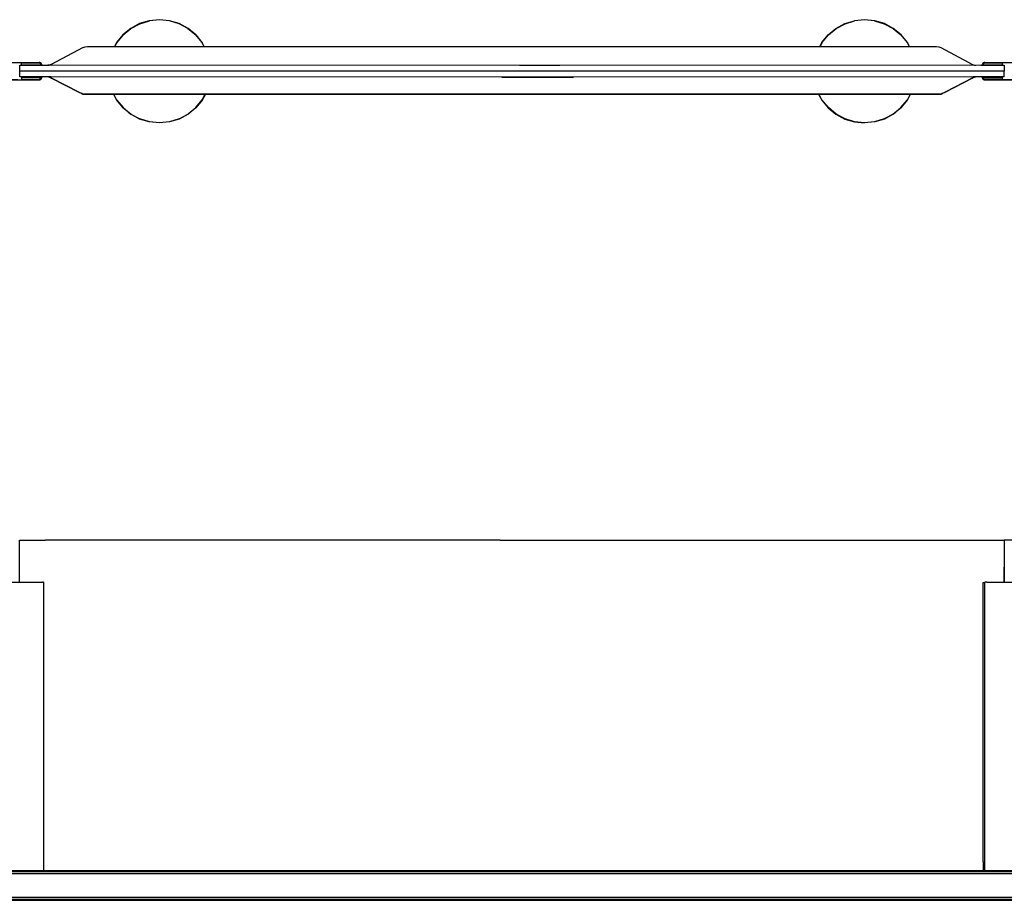
# Model space of a CAD drawing. Units: metres. Extents: x -1.36 to 1.36, y -1.36 to 1.36.
# Drawn here: x 0 to 0.67, y 0.76 to 1.36 of the extents above; entities that cross this region are included whole.
import ezdxf

# ---------------------------------------------------------------- set-up
doc = ezdxf.new("R2010")
doc.units = ezdxf.units.M
doc.header["$MEASUREMENT"] = 0

# ---------------------------------------------------------------- blocks, each defined once
blk = doc.blocks.new('d1c75cb5-7f33-4048-a439-68a1c795cdde')
for p, q in [((0.11444, 1.35285), (0.1084, 1.35608)), ((0.58179, 1.35807), (0.58835, 1.35608)), ((0.1256, 1.34073), (0.12422, 1.34331)), ((0.54593, 1.34322), (0.5446, 1.34073)), ((0.02054, 1.32799), (0.0196, 1.32792)), ((0.64941, 1.32799), (0.65034, 1.32792)), ((0.65393, 1.32792), (0.66999, 1.32792)), ((0.65675, 1.32991), (0.68326, 1.32991)), ((0.02035, 1.31995), (0.00121, 1.31995)), ((0.06392, 1.30826), (0.06598, 1.3044)), ((0.58179, 1.28954), (0.57498, 1.28887)), ((0.32686, 1.00502), (0.65315, 1.00502)), ((0.66997, 0.97646), (0.66997, 0.98653)), ((0.01616, 0.97646), (0.01616, 0.78002)), ((0.65679, 0.78002), (0.65679, 0.97646)), ((0.65553, 0.83529), (0.65553, 0.8855)), ((0.65553, 0.78611), (0.65553, 0.83529)), ((0.65553, 0.78611), (0.65553, 0.78002)), ((0.99819, 0.78002), (-0.99819, 0.78002)), ((-0.4991, 0.77949), (0.99819, 0.77949))]:
    blk.add_line(p, q)
for points in [[(0.08818, 1.35824, 0), (0.0816, 1.35624, 0), (0.07553, 1.353, 0), (0.07021, 1.34863, 0), (0.06584, 1.34331, 0), (0.06447, 1.34075, 0)], [(0.07033, 1.34851, 0), (0.07562, 1.35285, 0), (0.08166, 1.35608, 0), (0.08822, 1.35807, 0)], [(0.12422, 1.34331, 0), (0.11986, 1.34863, 0), (0.11454, 1.353, 0), (0.10847, 1.35624, 0), (0.10188, 1.35824, 0), (0.09503, 1.35891, 0), (0.08818, 1.35824, 0)], [(0.1084, 1.35608, 0), (0.10185, 1.35807, 0), (0.09503, 1.35874, 0), (0.08822, 1.35807, 0)], [(0.54441, 1.34073, 0), (0.54579, 1.34331, 0), (0.55015, 1.34863, 0), (0.55547, 1.353, 0), (0.56154, 1.35624, 0), (0.56813, 1.35824, 0)], [(0.54593, 1.34322, 0), (0.55027, 1.34851, 0), (0.55557, 1.35285, 0), (0.56161, 1.35608, 0), (0.56816, 1.35807, 0)], [(0.60554, 1.34075, 0), (0.60417, 1.34331, 0), (0.5998, 1.34863, 0), (0.59448, 1.353, 0), (0.58841, 1.35624, 0), (0.58183, 1.35824, 0), (0.57498, 1.35891, 0), (0.56813, 1.35824, 0)], [(0.58179, 1.35807, 0), (0.57498, 1.35874, 0), (0.56816, 1.35807, 0)], [(0.58835, 1.35608, 0), (0.59439, 1.35285, 0), (0.59968, 1.34851, 0)], [(0.07033, 1.34851, 0), (0.06598, 1.34322, 0), (0.06466, 1.34075, 0)], [(0.11444, 1.35285, 0), (0.11974, 1.34851, 0), (0.12408, 1.34322, 0), (0.12541, 1.34073, 0)], [(0.59968, 1.34851, 0), (0.60403, 1.34322, 0), (0.60535, 1.34075, 0)], [(0.04314, 1.34, 0), (0.04459, 1.34053, 0), (0.04608, 1.34075, 0)], [(0.04608, 1.34075, 0), (0.34019, 1.34067, 0), (0.3538, 1.34063, 0), (0.36741, 1.34067, 0)], [(0.36741, 1.34067, 0), (0.62387, 1.34075, 0), (0.62535, 1.34053, 0), (0.6268, 1.34001, 0)], [(0.04314, 1.34, 0), (0.0215, 1.32853, 0), (0.02011, 1.32804, 0), (0.01923, 1.32792, 0)], [(0.6268, 1.34001, 0), (0.64845, 1.32853, 0), (0.64984, 1.32804, 0), (0.65072, 1.32792, 0)], [(-0.01327, 1.32991, 0), (0.01324, 1.32991, 0), (0.01379, 1.32982, 0), (0.01428, 1.32957, 0), (0.01467, 1.32918, 0), (0.01428, 1.32957, 0), (0.01379, 1.32982, 0), (0.01324, 1.32991, 0)], [(0.66999, 1.32792, 0), (0.66999, 1.32393, 0), (0.36748, 1.32389, 0), (0.3538, 1.32385, 0), (0.34013, 1.32389, 0), (0.00002, 1.32393, 0), (0.00002, 1.32792, 0), (0.02035, 1.32792, 0)], [(0.00121, 1.3283, 0), (0.01448, 1.3282, 0), (0.01451, 1.32856, 0), (0.01432, 1.32893, 0), (0.01403, 1.32923, 0), (0.01365, 1.32942, 0), (0.01321, 1.32949, 0), (0.00121, 1.32949, 0)], [(0.00121, 1.3283, 0), (0.00121, 1.32949, 0), (0.01321, 1.32949, 0), (0.01365, 1.32942, 0), (0.01403, 1.32923, 0)], [(0.01403, 1.32923, 0), (0.01432, 1.32893, 0), (0.01451, 1.32856, 0), (0.01448, 1.3282, 0)], [(0.01467, 1.32918, 0), (0.01492, 1.32869, 0), (0.015, 1.32815, 0), (0.015, 1.32805, 0), (0.01496, 1.32793, 0), (0.01492, 1.32792, 0)], [(0.015, 1.32805, 0), (0.015, 1.32815, 0), (0.01492, 1.32869, 0), (0.01467, 1.32918, 0)], [(0.015, 1.32805, 0), (0.01496, 1.32793, 0), (0.01492, 1.32792, 0)], [(0.65393, 1.32792, 0), (0.36746, 1.32787, 0), (0.3538, 1.32783, 0), (0.34014, 1.32787, 0), (0.02035, 1.32792, 0)], [(0.65507, 1.32869, 0), (0.65533, 1.32918, 0), (0.65507, 1.32869, 0), (0.65499, 1.32815, 0), (0.65499, 1.32805, 0), (0.65504, 1.32793, 0), (0.65508, 1.32792, 0)], [(0.65507, 1.32869, 0), (0.65499, 1.32815, 0), (0.65499, 1.32805, 0), (0.65504, 1.32793, 0), (0.65508, 1.32792, 0)], [(0.65572, 1.32957, 0), (0.65533, 1.32918, 0), (0.65571, 1.32957, 0), (0.65621, 1.32982, 0), (0.65675, 1.32991, 0), (0.65621, 1.32982, 0), (0.65572, 1.32957, 0)], [(0.65566, 1.3282, 0), (0.65548, 1.32856, 0), (0.65567, 1.32893, 0), (0.65597, 1.32923, 0), (0.65634, 1.32942, 0), (0.65678, 1.32949, 0), (0.66879, 1.32949, 0)], [(0.65597, 1.32923, 0), (0.65567, 1.32893, 0), (0.65548, 1.32856, 0), (0.65566, 1.3282, 0), (0.66879, 1.3283, 0)], [(0.66879, 1.3283, 0), (0.66879, 1.32949, 0), (0.65678, 1.32949, 0), (0.65634, 1.32942, 0), (0.65597, 1.32923, 0)], [(0.02035, 1.31995, 0), (0.00002, 1.31995, 0), (0.00002, 1.32393, 0)], [(0.66999, 1.31995, 0), (0.66999, 1.32393, 0), (0.36748, 1.32389, 0), (0.3538, 1.32385, 0), (0.34013, 1.32389, 0), (0.00002, 1.32393, 0)], [(0.00121, 1.31995, 0), (0.01139, 1.31995, 0), (0.01147, 1.31995, 0), (0.01139, 1.31995, 0), (0.00121, 1.31995, 0)], [(0.00121, 1.31994, 0), (0.01484, 1.31994, 0), (0.01496, 1.3199, 0), (0.01484, 1.31994, 0)], [(0.02053, 1.31987, 0), (0.0196, 1.31995, 0), (0.0211, 1.31995, 0), (0.02035, 1.31995, 0), (0.0196, 1.31995, 0), (0.02053, 1.31987, 0), (0.0196, 1.31995, 0), (0.02035, 1.31995, 0), (0.0211, 1.31995, 0)], [(0.02102, 1.31961, 0), (0.0217, 1.31925, 0), (0.02102, 1.31961, 0), (0.02032, 1.31985, 0), (0.0196, 1.31995, 0), (0.02053, 1.31987, 0), (0.0196, 1.31995, 0), (0.02032, 1.31985, 0), (0.0196, 1.31995, 0), (0.02053, 1.31987, 0), (0.0196, 1.31995, 0), (0.02053, 1.31987, 0), (0.0196, 1.31995, 0), (0.02035, 1.31995, 0), (0.02096, 1.31995, 0)], [(0.02053, 1.31987, 0), (0.0196, 1.31995, 0), (0.02053, 1.31987, 0), (0.0196, 1.31995, 0), (0.02032, 1.31985, 0), (0.0196, 1.31995, 0), (0.02035, 1.31995, 0), (0.0196, 1.31995, 0), (0.02053, 1.31987, 0), (0.0196, 1.31995, 0), (0.0211, 1.31995, 0), (0.02035, 1.31995, 0), (0.0211, 1.31995, 0), (0.02035, 1.31995, 0), (0.0196, 1.31995, 0), (0.02053, 1.31987, 0), (0.0196, 1.31995, 0), (0.02032, 1.31985, 0), (0.02102, 1.31961, 0), (0.0217, 1.31925, 0)], [(0.0211, 1.31995, 0), (0.02035, 1.31995, 0), (0.0196, 1.31995, 0), (0.02032, 1.31985, 0), (0.0196, 1.31995, 0), (0.02053, 1.31987, 0), (0.0196, 1.31995, 0), (0.02032, 1.31985, 0), (0.02102, 1.31961, 0), (0.02032, 1.31985, 0), (0.02102, 1.31961, 0), (0.0217, 1.31925, 0), (0.04028, 1.30963, 0), (0.04225, 1.30861, 0), (0.04298, 1.30837, 0), (0.04225, 1.30861, 0), (0.04028, 1.30963, 0), (0.0217, 1.31925, 0), (0.04028, 1.30963, 0), (0.0217, 1.31925, 0), (0.04028, 1.30963, 0), (0.04225, 1.30861, 0), (0.04298, 1.30837, 0), (0.04225, 1.30861, 0), (0.04028, 1.30963, 0), (0.04225, 1.30861, 0)], [(0.02032, 1.31985, 0), (0.0196, 1.31995, 0), (0.02032, 1.31985, 0), (0.02102, 1.31961, 0), (0.0217, 1.31925, 0), (0.04028, 1.30963, 0), (0.04225, 1.30861, 0), (0.04298, 1.30837, 0), (0.04225, 1.30861, 0), (0.04298, 1.30837, 0), (0.04225, 1.30861, 0), (0.04298, 1.30837, 0), (0.04225, 1.30861, 0), (0.04028, 1.30963, 0), (0.0217, 1.31925, 0), (0.02102, 1.31961, 0), (0.0217, 1.31925, 0), (0.02102, 1.31961, 0), (0.0217, 1.31925, 0), (0.02102, 1.31961, 0), (0.02032, 1.31985, 0), (0.0196, 1.31995, 0), (0.02053, 1.31987, 0), (0.0196, 1.31995, 0), (0.02053, 1.31987, 0), (0.0196, 1.31995, 0), (0.02053, 1.31987, 0)], [(0.02081, 1.31995, 0), (0.02035, 1.31995, 0), (0.0196, 1.31995, 0), (0.02053, 1.31987, 0), (0.0196, 1.31995, 0), (0.02032, 1.31985, 0), (0.02102, 1.31961, 0), (0.02032, 1.31985, 0), (0.0196, 1.31995, 0), (0.02053, 1.31987, 0), (0.0196, 1.31995, 0), (0.02053, 1.31987, 0), (0.0196, 1.31995, 0), (0.0211, 1.31995, 0), (0.0196, 1.31995, 0), (0.02053, 1.31987, 0), (0.0196, 1.31995, 0), (0.0211, 1.31995, 0), (0.0196, 1.31995, 0), (0.02053, 1.31987, 0), (0.0196, 1.31995, 0), (0.02032, 1.31985, 0), (0.0196, 1.31995, 0), (0.02032, 1.31985, 0), (0.02102, 1.31961, 0), (0.02032, 1.31985, 0), (0.0196, 1.31995, 0), (0.02053, 1.31987, 0), (0.0196, 1.31995, 0), (0.02032, 1.31985, 0), (0.02102, 1.31961, 0), (0.02032, 1.31985, 0), (0.02102, 1.31961, 0), (0.02032, 1.31985, 0), (0.0196, 1.31995, 0), (0.02053, 1.31987, 0), (0.0196, 1.31995, 0), (0.0211, 1.31995, 0), (0.02035, 1.31995, 0), (0.0211, 1.31995, 0), (0.02035, 1.31995, 0), (0.0196, 1.31995, 0), (0.02035, 1.31995, 0), (0.0211, 1.31995, 0), (0.02035, 1.31995, 0)], [(0.02103, 1.31995, 0), (0.0196, 1.31995, 0), (0.02053, 1.31987, 0), (0.0196, 1.31995, 0), (0.02053, 1.31987, 0), (0.0196, 1.31995, 0), (0.02035, 1.31995, 0), (0.02089, 1.31995, 0)], [(0.02074, 1.31995, 0), (0.0196, 1.31995, 0), (0.02032, 1.31985, 0), (0.02102, 1.31961, 0), (0.02032, 1.31985, 0), (0.0196, 1.31995, 0), (0.02053, 1.31987, 0), (0.0196, 1.31995, 0), (0.02052, 1.31995, 0)], [(0.02067, 1.31995, 0), (0.0196, 1.31995, 0), (0.02053, 1.31987, 0), (0.0196, 1.31995, 0), (0.02035, 1.31995, 0), (0.0206, 1.31995, 0)], [(0.02045, 1.31995, 0), (0.0196, 1.31995, 0), (0.02053, 1.31987, 0), (0.0196, 1.31995, 0), (0.02032, 1.31985, 0), (0.02102, 1.31961, 0), (0.02032, 1.31985, 0), (0.0196, 1.31995, 0), (0.02053, 1.31987, 0), (0.0196, 1.31995, 0), (0.02032, 1.31985, 0), (0.0196, 1.31995, 0), (0.02053, 1.31987, 0), (0.0196, 1.31995, 0), (0.02053, 1.31987, 0)], [(0.02038, 1.31995, 0), (0.0196, 1.31995, 0), (0.02053, 1.31987, 0), (0.0196, 1.31995, 0), (0.02035, 1.31995, 0), (0.0196, 1.31995, 0), (0.02053, 1.31987, 0), (0.0196, 1.31995, 0), (0.02032, 1.31985, 0), (0.0196, 1.31995, 0), (0.02035, 1.31995, 0), (0.0211, 1.31995, 0)], [(0.02032, 1.31985, 0), (0.02102, 1.31961, 0), (0.0217, 1.31925, 0), (0.02102, 1.31961, 0), (0.02032, 1.31985, 0), (0.02102, 1.31961, 0), (0.0217, 1.31925, 0), (0.04028, 1.30963, 0), (0.04225, 1.30861, 0), (0.04298, 1.30837, 0), (0.04225, 1.30861, 0), (0.04028, 1.30963, 0), (0.04225, 1.30861, 0), (0.04298, 1.30837, 0), (0.04225, 1.30861, 0), (0.04028, 1.30963, 0), (0.0217, 1.31925, 0), (0.02102, 1.31961, 0), (0.0217, 1.31925, 0), (0.02102, 1.31961, 0), (0.0217, 1.31925, 0), (0.02102, 1.31961, 0), (0.02032, 1.31985, 0), (0.02102, 1.3196, 0), (0.0217, 1.31925, 0), (0.02102, 1.31961, 0), (0.02032, 1.31985, 0), (0.0196, 1.31995, 0), (0.02053, 1.31987, 0), (0.0196, 1.31995, 0), (0.02035, 1.31995, 0)], [(0.02102, 1.31961, 0), (0.02032, 1.31985, 0), (0.0196, 1.31995, 0), (0.02053, 1.31987, 0), (0.0196, 1.31995, 0), (0.02032, 1.31985, 0), (0.02102, 1.31961, 0), (0.0217, 1.31925, 0), (0.04028, 1.30963, 0), (0.0217, 1.31925, 0), (0.04028, 1.30963, 0), (0.04225, 1.30861, 0), (0.04298, 1.30837, 0), (0.04225, 1.30861, 0), (0.04028, 1.30963, 0), (0.0217, 1.31925, 0), (0.04028, 1.30963, 0), (0.0217, 1.31925, 0), (0.02102, 1.31961, 0), (0.0217, 1.31925, 0), (0.04028, 1.30963, 0), (0.04225, 1.30861, 0), (0.04298, 1.30837, 0), (0.04225, 1.30861, 0), (0.04028, 1.30963, 0), (0.0217, 1.31925, 0), (0.04028, 1.30963, 0), (0.04225, 1.30861, 0), (0.04298, 1.30837, 0), (0.04225, 1.30861, 0), (0.04028, 1.30963, 0), (0.0217, 1.31925, 0), (0.02102, 1.31961, 0), (0.0217, 1.31925, 0), (0.02102, 1.31961, 0), (0.0217, 1.31925, 0), (0.02102, 1.31961, 0), (0.02032, 1.31985, 0), (0.02102, 1.31961, 0), (0.0217, 1.31925, 0), (0.02102, 1.3196, 0), (0.02032, 1.31985, 0), (0.0196, 1.31995, 0), (0.02053, 1.31987, 0), (0.0196, 1.31995, 0), (0.02032, 1.31985, 0), (0.02102, 1.31961, 0), (0.0217, 1.31925, 0), (0.02102, 1.31961, 0), (0.02032, 1.31985, 0), (0.0196, 1.31995, 0), (0.02053, 1.31987, 0), (0.0196, 1.31995, 0), (0.0211, 1.31995, 0), (0.02035, 1.31995, 0), (0.0196, 1.31995, 0), (0.02053, 1.31987, 0), (0.0196, 1.31995, 0), (0.02053, 1.31987, 0), (0.0196, 1.31995, 0), (0.02035, 1.31995, 0)], [(0.02035, 1.31995, 0), (0.0211, 1.31995, 0), (0.0196, 1.31995, 0), (0.02053, 1.31987, 0), (0.0196, 1.31995, 0), (0.02035, 1.31995, 0), (0.0211, 1.31995, 0), (0.02035, 1.31995, 0), (0.0196, 1.31995, 0), (0.02032, 1.31985, 0), (0.0196, 1.31995, 0), (0.02053, 1.31987, 0), (0.0196, 1.31995, 0), (0.02053, 1.31987, 0), (0.0196, 1.31995, 0), (0.02035, 1.31995, 0), (0.0211, 1.31995, 0), (0.02035, 1.31995, 0), (0.0196, 1.31995, 0), (0.02032, 1.31985, 0), (0.02102, 1.31961, 0), (0.0217, 1.31925, 0), (0.02102, 1.31961, 0)], [(0.36749, 1.31991, 0), (0.3538, 1.31987, 0), (0.34011, 1.31991, 0), (0.02035, 1.31995, 0), (0.0211, 1.31995, 0)], [(0.66879, 1.31995, 0), (0.65856, 1.31995, 0), (0.66879, 1.31995, 0), (0.6496, 1.31995, 0), (0.36749, 1.31991, 0)], [(0.6277, 1.30861, 0), (0.62967, 1.30963, 0), (0.6277, 1.30861, 0), (0.62697, 1.30837, 0), (0.6277, 1.30861, 0), (0.62967, 1.30963, 0), (0.6277, 1.30861, 0), (0.62697, 1.30837, 0), (0.6277, 1.30861, 0), (0.62697, 1.30837, 0), (0.6277, 1.30861, 0), (0.62967, 1.30963, 0), (0.6277, 1.30861, 0), (0.62697, 1.30837, 0), (0.6277, 1.30861, 0), (0.62697, 1.30837, 0), (0.6277, 1.30861, 0), (0.62967, 1.30963, 0), (0.64825, 1.31925, 0), (0.64893, 1.31961, 0), (0.64825, 1.31925, 0), (0.64893, 1.31961, 0), (0.64962, 1.31985, 0), (0.65035, 1.31995, 0), (0.64942, 1.31987, 0), (0.65035, 1.31995, 0), (0.64963, 1.31985, 0), (0.64893, 1.31961, 0)], [(0.64893, 1.31961, 0), (0.64963, 1.31985, 0), (0.65035, 1.31995, 0), (0.64963, 1.31985, 0), (0.64893, 1.31961, 0), (0.64963, 1.31985, 0), (0.65035, 1.31995, 0), (0.64963, 1.31985, 0), (0.64893, 1.3196, 0), (0.64963, 1.31985, 0), (0.65035, 1.31995, 0), (0.64942, 1.31987, 0), (0.65035, 1.31995, 0), (0.64942, 1.31987, 0), (0.65035, 1.31995, 0), (0.64963, 1.31985, 0), (0.64893, 1.3196, 0), (0.64963, 1.31985, 0), (0.65035, 1.31995, 0), (0.64962, 1.31985, 0), (0.64893, 1.31961, 0), (0.64825, 1.31925, 0), (0.62967, 1.30963, 0), (0.64825, 1.31925, 0), (0.62967, 1.30963, 0), (0.6277, 1.30861, 0), (0.62697, 1.30837, 0), (0.6277, 1.30861, 0), (0.62967, 1.30963, 0), (0.6277, 1.30861, 0), (0.62697, 1.30837, 0), (0.6277, 1.30861, 0), (0.62967, 1.30963, 0), (0.64825, 1.31925, 0), (0.64893, 1.31961, 0), (0.64963, 1.31985, 0), (0.65035, 1.31995, 0), (0.64942, 1.31987, 0), (0.65035, 1.31995, 0), (0.6496, 1.31995, 0), (0.65035, 1.31995, 0), (0.64963, 1.31985, 0), (0.64893, 1.31961, 0), (0.64825, 1.31925, 0), (0.62967, 1.30963, 0), (0.64825, 1.31925, 0), (0.62967, 1.30963, 0), (0.64825, 1.31925, 0), (0.64893, 1.31961, 0), (0.64962, 1.31985, 0), (0.65035, 1.31995, 0), (0.6496, 1.31995, 0), (0.64906, 1.31995, 0)], [(0.6496, 1.31995, 0), (0.65035, 1.31995, 0), (0.64942, 1.31987, 0), (0.65035, 1.31995, 0), (0.64942, 1.31987, 0), (0.65035, 1.31995, 0), (0.6496, 1.31995, 0), (0.64885, 1.31995, 0), (0.6496, 1.31995, 0), (0.64885, 1.31995, 0), (0.6496, 1.31995, 0), (0.64885, 1.31995, 0), (0.6496, 1.31995, 0), (0.65035, 1.31995, 0), (0.6496, 1.31995, 0), (0.64885, 1.31995, 0), (0.6496, 1.31995, 0), (0.65035, 1.31995, 0), (0.64963, 1.31985, 0), (0.64893, 1.31961, 0), (0.64825, 1.31925, 0), (0.62967, 1.30963, 0), (0.6277, 1.30861, 0), (0.62967, 1.30963, 0), (0.64825, 1.31925, 0), (0.64893, 1.31961, 0), (0.64962, 1.31985, 0), (0.65035, 1.31995, 0), (0.64942, 1.31987, 0), (0.65035, 1.31995, 0), (0.6496, 1.31995, 0), (0.65035, 1.31995, 0), (0.64942, 1.31987, 0), (0.65035, 1.31995, 0), (0.64962, 1.31985, 0), (0.65035, 1.31995, 0), (0.6496, 1.31995, 0), (0.65035, 1.31995, 0), (0.64962, 1.31985, 0), (0.64893, 1.31961, 0), (0.64962, 1.31985, 0), (0.65035, 1.31995, 0), (0.6496, 1.31995, 0), (0.64885, 1.31995, 0), (0.6496, 1.31995, 0), (0.65035, 1.31995, 0), (0.64942, 1.31987, 0), (0.65035, 1.31995, 0), (0.64962, 1.31985, 0), (0.64893, 1.31961, 0), (0.64825, 1.31925, 0), (0.62967, 1.30963, 0), (0.64825, 1.31925, 0), (0.64893, 1.31961, 0), (0.64825, 1.31925, 0), (0.62967, 1.30963, 0), (0.6277, 1.30861, 0), (0.62697, 1.30837, 0), (0.6277, 1.30861, 0), (0.62967, 1.30963, 0), (0.64825, 1.31925, 0), (0.64893, 1.31961, 0), (0.64825, 1.31925, 0), (0.64893, 1.31961, 0), (0.64825, 1.31925, 0), (0.62967, 1.30963, 0), (0.6277, 1.30861, 0), (0.62697, 1.30837, 0), (0.6277, 1.30861, 0), (0.62697, 1.30837, 0), (0.6277, 1.30861, 0), (0.62697, 1.30837, 0), (0.6277, 1.30861, 0), (0.62967, 1.30963, 0), (0.64825, 1.31925, 0)], [(0.62697, 1.30837, 0), (0.6277, 1.30861, 0), (0.62967, 1.30963, 0), (0.64825, 1.31925, 0), (0.64893, 1.3196, 0), (0.64963, 1.31985, 0), (0.65035, 1.31995, 0), (0.64942, 1.31987, 0), (0.65035, 1.31995, 0), (0.6496, 1.31995, 0), (0.65035, 1.31995, 0), (0.64963, 1.31985, 0), (0.64893, 1.31961, 0), (0.64825, 1.31925, 0), (0.64893, 1.31961, 0), (0.64825, 1.31925, 0), (0.64893, 1.31961, 0), (0.64825, 1.31925, 0), (0.64893, 1.31961, 0)], [(0.64945, 1.31995, 0), (0.65035, 1.31995, 0), (0.64962, 1.31985, 0), (0.64893, 1.31961, 0), (0.64825, 1.31925, 0), (0.64893, 1.31961, 0), (0.64962, 1.31985, 0), (0.65035, 1.31995, 0), (0.6496, 1.31995, 0), (0.64913, 1.31995, 0)], [(0.64962, 1.31985, 0), (0.65035, 1.31995, 0), (0.64942, 1.31987, 0), (0.65035, 1.31995, 0), (0.6496, 1.31995, 0), (0.65035, 1.31995, 0), (0.64963, 1.31985, 0), (0.64893, 1.31961, 0), (0.64825, 1.31925, 0), (0.64893, 1.31961, 0), (0.64963, 1.31985, 0), (0.65035, 1.31995, 0), (0.64942, 1.31987, 0), (0.65035, 1.31995, 0), (0.6496, 1.31995, 0), (0.65035, 1.31995, 0), (0.64942, 1.31987, 0), (0.65035, 1.31995, 0), (0.64942, 1.31987, 0), (0.65035, 1.31995, 0), (0.64942, 1.31987, 0), (0.65035, 1.31995, 0), (0.6496, 1.31995, 0), (0.64885, 1.31995, 0), (0.6496, 1.31995, 0), (0.65035, 1.31995, 0), (0.64942, 1.31987, 0), (0.65035, 1.31995, 0), (0.6496, 1.31995, 0), (0.64885, 1.31995, 0), (0.6496, 1.31995, 0), (0.65035, 1.31995, 0), (0.64963, 1.31985, 0), (0.64893, 1.31961, 0), (0.64825, 1.31925, 0), (0.64893, 1.31961, 0), (0.64962, 1.31985, 0)], [(0.66999, 1.31995, 0), (0.6496, 1.31995, 0), (0.64885, 1.31995, 0)], [(0.64885, 1.31995, 0), (0.6496, 1.31995, 0), (0.64885, 1.31995, 0)], [(0.64962, 1.31985, 0), (0.65035, 1.31995, 0), (0.64942, 1.31987, 0), (0.65035, 1.31995, 0), (0.64942, 1.31987, 0), (0.65035, 1.31995, 0), (0.64942, 1.31987, 0), (0.65035, 1.31995, 0), (0.64942, 1.31987, 0), (0.65035, 1.31995, 0), (0.64962, 1.31985, 0), (0.64893, 1.31961, 0), (0.64963, 1.31985, 0), (0.65035, 1.31995, 0), (0.64942, 1.31987, 0), (0.65035, 1.31995, 0), (0.64963, 1.31985, 0), (0.65035, 1.31995, 0), (0.6496, 1.31995, 0), (0.64885, 1.31995, 0), (0.6496, 1.31995, 0), (0.64885, 1.31995, 0)], [(0.6496, 1.31995, 0), (0.64885, 1.31995, 0), (0.6496, 1.31995, 0), (0.65035, 1.31995, 0), (0.64942, 1.31987, 0), (0.65035, 1.31995, 0), (0.64942, 1.31987, 0), (0.65035, 1.31995, 0), (0.6496, 1.31995, 0), (0.65035, 1.31995, 0), (0.64962, 1.31985, 0), (0.64893, 1.31961, 0), (0.64962, 1.31985, 0), (0.65035, 1.31995, 0), (0.6496, 1.31995, 0), (0.65035, 1.31995, 0), (0.64962, 1.31985, 0), (0.64893, 1.31961, 0), (0.64963, 1.31985, 0), (0.65035, 1.31995, 0), (0.64885, 1.31995, 0), (0.6496, 1.31995, 0), (0.65035, 1.31995, 0), (0.6496, 1.31995, 0), (0.64957, 1.31995, 0)], [(0.64951, 1.31995, 0), (0.6496, 1.31995, 0), (0.64885, 1.31995, 0), (0.65035, 1.31995, 0), (0.64942, 1.31987, 0), (0.65035, 1.31995, 0), (0.64942, 1.31987, 0), (0.65035, 1.31995, 0), (0.6496, 1.31995, 0), (0.64938, 1.31995, 0)], [(0.64925, 1.31995, 0), (0.6496, 1.31995, 0), (0.64887, 1.31995, 0)], [(0.649, 1.31995, 0), (0.6496, 1.31995, 0), (0.64893, 1.31995, 0)], [(0.64932, 1.31995, 0), (0.6496, 1.31995, 0), (0.64919, 1.31995, 0)], [(0.64942, 1.31987, 0), (0.65035, 1.31995, 0), (0.64942, 1.31987, 0), (0.65035, 1.31995, 0), (0.64942, 1.31987, 0), (0.65035, 1.31995, 0), (0.64942, 1.31987, 0), (0.65035, 1.31995, 0), (0.64942, 1.31987, 0), (0.65035, 1.31995, 0), (0.64942, 1.31987, 0), (0.65035, 1.31995, 0), (0.64942, 1.31987, 0), (0.65035, 1.31995, 0), (0.64942, 1.31987, 0), (0.65035, 1.31995, 0), (0.64942, 1.31987, 0), (0.65035, 1.31995, 0), (0.64942, 1.31987, 0), (0.65035, 1.31995, 0), (0.64942, 1.31987, 0), (0.65035, 1.31995, 0), (0.64942, 1.31987, 0), (0.65035, 1.31995, 0), (0.64942, 1.31987, 0)], [(0.65515, 1.31994, 0), (0.65504, 1.3199, 0), (0.65499, 1.31978, 0), (0.65499, 1.31968, 0), (0.65507, 1.31914, 0), (0.65499, 1.31968, 0)], [(0.65499, 1.31968, 0), (0.65499, 1.31978, 0), (0.65504, 1.3199, 0), (0.65515, 1.31994, 0), (0.66879, 1.31994, 0)], [(0.65848, 1.31995, 0), (0.65856, 1.31995, 0), (0.65848, 1.31995, 0)], [(-0.00123, 1.31792, 0), (-0.01327, 1.31792, 0), (-0.00123, 1.31792, 0), (0.00121, 1.31792, 0)], [(-0.00123, 1.31792, 0), (0.00121, 1.31792, 0), (0.01324, 1.31792, 0), (0.01379, 1.31801, 0), (0.01324, 1.31792, 0), (0.00121, 1.31792, 0)], [(0.01432, 1.3189, 0), (0.01451, 1.31927, 0), (0.01448, 1.31963, 0), (0.00121, 1.31953, 0)], [(0.00121, 1.31953, 0), (0.01448, 1.31963, 0), (0.01451, 1.31927, 0), (0.01432, 1.3189, 0), (0.01403, 1.3186, 0), (0.01365, 1.31841, 0), (0.01321, 1.31834, 0)], [(0.00121, 1.31953, 0), (0.00121, 1.31834, 0), (0.01321, 1.31834, 0), (0.01365, 1.31841, 0), (0.01403, 1.3186, 0), (0.01432, 1.3189, 0)], [(0.01379, 1.31801, 0), (0.01428, 1.31826, 0), (0.01379, 1.31801, 0)], [(0.015, 1.31968, 0), (0.015, 1.31978, 0), (0.01496, 1.3199, 0), (0.015, 1.31978, 0), (0.015, 1.31968, 0), (0.01492, 1.31914, 0), (0.01467, 1.31865, 0), (0.01428, 1.31826, 0), (0.01467, 1.31865, 0)], [(0.015, 1.31968, 0), (0.01492, 1.31914, 0), (0.01467, 1.31865, 0)], [(0.02102, 1.31961, 0), (0.02032, 1.31985, 0), (0.02102, 1.31961, 0), (0.02032, 1.31985, 0), (0.02102, 1.31961, 0), (0.04028, 1.30963, 0), (0.0403, 1.30962, 0)], [(0.0217, 1.31925, 0), (0.04028, 1.30963, 0), (0.04225, 1.30861, 0), (0.04298, 1.30837, 0), (0.04225, 1.30861, 0), (0.04028, 1.30963, 0), (0.0217, 1.31925, 0), (0.04028, 1.30963, 0), (0.0217, 1.31925, 0), (0.02102, 1.31961, 0), (0.0217, 1.31925, 0)], [(0.04028, 1.30963, 0), (0.04225, 1.30861, 0), (0.04298, 1.30837, 0), (0.04225, 1.30861, 0), (0.04028, 1.30963, 0), (0.0217, 1.31925, 0), (0.04028, 1.30963, 0), (0.04225, 1.30861, 0), (0.04028, 1.30963, 0), (0.04225, 1.30861, 0), (0.04028, 1.30963, 0), (0.04225, 1.30861, 0), (0.04298, 1.30837, 0), (0.04225, 1.30861, 0)], [(0.32809, 1.31991, 0), (0.34011, 1.31991, 0), (0.3538, 1.31987, 0), (0.36749, 1.31991, 0), (0.37685, 1.31991, 0)], [(0.6277, 1.30861, 0), (0.62697, 1.30837, 0), (0.6277, 1.30861, 0), (0.62967, 1.30963, 0), (0.64825, 1.31925, 0), (0.62967, 1.30963, 0), (0.6277, 1.30861, 0), (0.62697, 1.30837, 0)], [(0.6277, 1.30861, 0), (0.62967, 1.30963, 0), (0.6277, 1.30861, 0), (0.62967, 1.30963, 0), (0.6277, 1.30861, 0), (0.62967, 1.30963, 0), (0.64825, 1.31925, 0), (0.62967, 1.30963, 0), (0.64825, 1.31925, 0), (0.62967, 1.30963, 0), (0.6277, 1.30861, 0)], [(0.64893, 1.31961, 0), (0.64825, 1.31925, 0), (0.64893, 1.3196, 0), (0.64825, 1.31925, 0), (0.64893, 1.31961, 0), (0.64962, 1.31985, 0), (0.64893, 1.31961, 0), (0.64825, 1.31925, 0), (0.64893, 1.31961, 0), (0.64963, 1.31985, 0), (0.64893, 1.31961, 0), (0.64825, 1.31925, 0), (0.62967, 1.30963, 0), (0.64825, 1.31925, 0), (0.64893, 1.31961, 0), (0.64962, 1.31985, 0)], [(0.65533, 1.31865, 0), (0.65507, 1.31914, 0), (0.65533, 1.31865, 0)], [(0.65533, 1.31865, 0), (0.65572, 1.31826, 0), (0.65621, 1.31801, 0), (0.65675, 1.31792, 0), (0.66879, 1.31792, 0), (0.65675, 1.31792, 0), (0.65621, 1.31801, 0), (0.65571, 1.31826, 0), (0.65533, 1.31865, 0)], [(0.66879, 1.31834, 0), (0.66879, 1.31953, 0), (0.65566, 1.31963, 0), (0.65548, 1.31927, 0), (0.65567, 1.3189, 0), (0.65597, 1.3186, 0), (0.65634, 1.31841, 0), (0.65678, 1.31834, 0)], [(0.66879, 1.31834, 0), (0.65678, 1.31834, 0), (0.65634, 1.31841, 0), (0.65597, 1.3186, 0), (0.65567, 1.3189, 0), (0.65548, 1.31927, 0), (0.65566, 1.31963, 0), (0.66879, 1.31953, 0)], [(0.68326, 1.31792, 0), (0.67122, 1.31792, 0), (0.66879, 1.31792, 0), (0.67122, 1.31792, 0), (0.68326, 1.31792, 0), (0.68381, 1.31801, 0), (0.68326, 1.31792, 0)], [(0.3538, 1.30818, 0), (0.36754, 1.30822, 0), (0.3538, 1.30818, 0), (0.36754, 1.30822, 0), (0.3538, 1.30818, 0), (0.34006, 1.30822, 0), (0.0438, 1.30827, 0), (0.04298, 1.30837, 0), (0.0438, 1.30827, 0), (0.34006, 1.30822, 0), (0.3538, 1.30818, 0), (0.34006, 1.30822, 0), (0.0438, 1.30827, 0), (0.04298, 1.30837, 0), (0.0438, 1.30827, 0), (0.34007, 1.30822, 0), (0.0438, 1.30827, 0), (0.34006, 1.30822, 0), (0.3538, 1.30818, 0), (0.36754, 1.30822, 0), (0.62615, 1.30827, 0), (0.36754, 1.30822, 0), (0.62615, 1.30827, 0)], [(0.62615, 1.30827, 0), (0.62697, 1.30837, 0), (0.62615, 1.30827, 0), (0.62697, 1.30837, 0), (0.62615, 1.30827, 0), (0.62697, 1.30837, 0), (0.62615, 1.30827, 0), (0.36754, 1.30822, 0), (0.3538, 1.30818, 0), (0.36754, 1.30822, 0), (0.62615, 1.30827, 0), (0.62697, 1.30837, 0), (0.62615, 1.30827, 0), (0.62697, 1.30837, 0), (0.62615, 1.30827, 0), (0.36754, 1.30822, 0), (0.62615, 1.30827, 0), (0.62697, 1.30837, 0), (0.62615, 1.30827, 0), (0.62697, 1.30837, 0), (0.62615, 1.30827, 0), (0.36754, 1.30822, 0), (0.62615, 1.30827, 0), (0.36754, 1.30822, 0), (0.3538, 1.30818, 0), (0.34007, 1.30822, 0), (0.0438, 1.30827, 0), (0.04298, 1.30837, 0), (0.0438, 1.30827, 0), (0.34007, 1.30822, 0), (0.3538, 1.30818, 0), (0.34006, 1.30822, 0), (0.0438, 1.30827, 0), (0.34006, 1.30822, 0)], [(0.34006, 1.30822, 0), (0.0438, 1.30827, 0), (0.04298, 1.30837, 0), (0.0438, 1.30827, 0), (0.04298, 1.30837, 0), (0.0438, 1.30827, 0), (0.34007, 1.30822, 0), (0.3538, 1.30818, 0), (0.36754, 1.30822, 0), (0.62615, 1.30827, 0), (0.62697, 1.30837, 0), (0.62615, 1.30827, 0), (0.62697, 1.30837, 0), (0.62615, 1.30827, 0), (0.36754, 1.30822, 0), (0.3538, 1.30818, 0), (0.34006, 1.30822, 0), (0.0438, 1.30827, 0), (0.04298, 1.30837, 0), (0.0438, 1.30827, 0), (0.34006, 1.30822, 0), (0.3538, 1.30818, 0), (0.36754, 1.30822, 0), (0.62615, 1.30827, 0), (0.36754, 1.30822, 0), (0.3538, 1.30818, 0), (0.34007, 1.30822, 0), (0.3538, 1.30818, 0), (0.36754, 1.30822, 0), (0.3538, 1.30818, 0), (0.36754, 1.30822, 0), (0.62615, 1.30827, 0), (0.36754, 1.30822, 0), (0.3538, 1.30818, 0), (0.34006, 1.30822, 0)], [(0.34006, 1.30822, 0), (0.3538, 1.30818, 0), (0.34006, 1.30822, 0), (0.0438, 1.30827, 0), (0.04298, 1.30837, 0), (0.0438, 1.30827, 0), (0.34006, 1.30822, 0), (0.0438, 1.30827, 0), (0.04298, 1.30837, 0), (0.0438, 1.30827, 0)], [(0.3538, 1.30818, 0), (0.34006, 1.30822, 0), (0.0438, 1.30827, 0), (0.04298, 1.30837, 0), (0.0438, 1.30827, 0), (0.34006, 1.30822, 0), (0.3538, 1.30818, 0)], [(0.36754, 1.30822, 0), (0.3538, 1.30818, 0), (0.34006, 1.30822, 0), (0.0438, 1.30827, 0), (0.04298, 1.30837, 0), (0.0438, 1.30827, 0), (0.04298, 1.30837, 0), (0.0438, 1.30827, 0), (0.04298, 1.30837, 0), (0.0438, 1.30827, 0), (0.04298, 1.30837, 0), (0.0438, 1.30827, 0), (0.34006, 1.30822, 0), (0.3538, 1.30818, 0), (0.34006, 1.30822, 0), (0.3538, 1.30818, 0), (0.34006, 1.30822, 0), (0.0438, 1.30827, 0), (0.34006, 1.30822, 0), (0.3538, 1.30818, 0), (0.36754, 1.30822, 0)], [(0.36754, 1.30822, 0), (0.62615, 1.30827, 0), (0.36754, 1.30822, 0), (0.62615, 1.30827, 0), (0.36754, 1.30822, 0), (0.62615, 1.30827, 0), (0.36754, 1.30822, 0), (0.3538, 1.30818, 0), (0.34006, 1.30822, 0), (0.0438, 1.30827, 0), (0.34006, 1.30822, 0), (0.0438, 1.30827, 0), (0.34006, 1.30822, 0), (0.3538, 1.30818, 0), (0.36754, 1.30822, 0), (0.62615, 1.30827, 0), (0.62697, 1.30837, 0), (0.62615, 1.30827, 0), (0.62697, 1.30837, 0), (0.62615, 1.30827, 0), (0.36754, 1.30822, 0), (0.3538, 1.30818, 0), (0.34006, 1.30822, 0), (0.3538, 1.30818, 0), (0.36754, 1.30822, 0), (0.62615, 1.30827, 0), (0.36754, 1.30822, 0), (0.3538, 1.30818, 0), (0.36754, 1.30822, 0), (0.62615, 1.30827, 0), (0.36754, 1.30822, 0), (0.3538, 1.30818, 0), (0.34006, 1.30822, 0), (0.0438, 1.30827, 0), (0.04298, 1.30837, 0), (0.0438, 1.30827, 0), (0.34006, 1.30822, 0), (0.3538, 1.30818, 0), (0.36754, 1.30822, 0), (0.62615, 1.30827, 0)], [(0.34006, 1.30822, 0), (0.3538, 1.30818, 0), (0.36754, 1.30822, 0), (0.62615, 1.30827, 0), (0.62697, 1.30837, 0), (0.62615, 1.30827, 0), (0.62697, 1.30837, 0), (0.62615, 1.30827, 0), (0.36754, 1.30822, 0), (0.62615, 1.30827, 0), (0.36754, 1.30822, 0), (0.3538, 1.30818, 0), (0.34006, 1.30822, 0), (0.0438, 1.30827, 0), (0.04298, 1.30837, 0), (0.0438, 1.30827, 0), (0.34006, 1.30822, 0), (0.0438, 1.30827, 0), (0.34006, 1.30822, 0), (0.3538, 1.30818, 0), (0.36754, 1.30822, 0), (0.3538, 1.30818, 0), (0.34006, 1.30822, 0), (0.0438, 1.30827, 0), (0.04298, 1.30837, 0), (0.0438, 1.30827, 0), (0.34006, 1.30822, 0), (0.3538, 1.30818, 0), (0.36754, 1.30822, 0), (0.62615, 1.30827, 0), (0.62697, 1.30837, 0), (0.62615, 1.30827, 0), (0.62697, 1.30837, 0), (0.62615, 1.30827, 0), (0.36754, 1.30822, 0), (0.3538, 1.30818, 0), (0.34006, 1.30822, 0), (0.0438, 1.30827, 0), (0.34006, 1.30822, 0)], [(0.06372, 1.30826, 0), (0.06584, 1.3043, 0), (0.07021, 1.29898, 0)], [(0.12633, 1.30825, 0), (0.12422, 1.3043, 0), (0.11986, 1.29898, 0), (0.11454, 1.29462, 0), (0.10847, 1.29137, 0), (0.10188, 1.28937, 0), (0.09503, 1.2887, 0), (0.08818, 1.28937, 0), (0.0816, 1.29137, 0), (0.07553, 1.29462, 0), (0.07021, 1.29898, 0)], [(0.1084, 1.29153, 0), (0.11444, 1.29476, 0), (0.11974, 1.2991, 0), (0.12408, 1.3044, 0), (0.12614, 1.30825, 0)], [(0.3538, 1.30818, 0), (0.36754, 1.30822, 0), (0.62615, 1.30827, 0), (0.62697, 1.30837, 0), (0.62615, 1.30827, 0), (0.36754, 1.30822, 0), (0.3538, 1.30818, 0), (0.36754, 1.30822, 0)], [(0.54367, 1.30825, 0), (0.54579, 1.3043, 0), (0.55015, 1.29898, 0), (0.55547, 1.29462, 0), (0.56154, 1.29137, 0), (0.56813, 1.28937, 0), (0.57498, 1.2887, 0)], [(0.57498, 1.28887, 0), (0.56816, 1.28954, 0), (0.56161, 1.29153, 0), (0.55557, 1.29476, 0), (0.55027, 1.2991, 0), (0.54593, 1.3044, 0), (0.54387, 1.30825, 0)], [(0.59439, 1.29476, 0), (0.59968, 1.2991, 0), (0.60403, 1.3044, 0), (0.60609, 1.30826, 0)], [(0.5998, 1.29898, 0), (0.60417, 1.3043, 0), (0.60628, 1.30826, 0)], [(0.06598, 1.3044, 0), (0.07033, 1.2991, 0), (0.07562, 1.29476, 0), (0.08166, 1.29153, 0)], [(0.5998, 1.29898, 0), (0.59448, 1.29462, 0), (0.58841, 1.29137, 0), (0.58183, 1.28937, 0), (0.57498, 1.2887, 0)], [(0.59439, 1.29476, 0), (0.58835, 1.29153, 0), (0.58179, 1.28954, 0)], [(0.1084, 1.29153, 0), (0.10185, 1.28954, 0), (0.09503, 1.28887, 0), (0.08822, 1.28954, 0), (0.08166, 1.29153, 0)], [(1.02347, 1.00504, 0), (1.00977, 1.00504, 0), (0.66997, 1.00504, 0), (0.66997, 0.98653, 0)], [(-0.00008, 0.97619, 0), (-0.00008, 1.00502, 0), (0.01745, 1.00502, 0)], [(0.32686, 1.00502, 0), (0.3132, 1.00502, 0), (0.29954, 1.00502, 0), (0.01745, 1.00502, 0)], [(0.65315, 1.00502, 0), (0.66995, 1.00502, 0), (0.66995, 0.97646, 0)], [(-0.01266, 0.97646, 0), (-0.01212, 0.97646, 0), (0.01439, 0.97646, 0)], [(0.01439, 0.97646, 0), (0.01494, 0.97646, 0), (0.01543, 0.97646, 0)], [(0.01616, 0.97646, 0), (0.01607, 0.97646, 0), (0.01582, 0.97646, 0), (0.01543, 0.97646, 0)], [(0.65553, 0.8855, 0), (0.65553, 0.97619, 0), (0.65679, 0.97619, 0)], [(0.65801, 0.97646, 0), (0.65752, 0.97646, 0), (0.65713, 0.97646, 0), (0.65688, 0.97646, 0), (0.65679, 0.97646, 0)], [(0.65801, 0.97646, 0), (0.65856, 0.97646, 0), (0.68507, 0.97646, 0), (0.68561, 0.97646, 0), (0.6861, 0.97646, 0)], [(-0.4991, 0.76182, 0), (-0.99819, 0.76182, 0), (-0.99819, 0.77821, 0), (0.4991, 0.77821, 0)], [(0.4991, 0.77821, 0), (0.99819, 0.77821, 0), (0.99819, 0.76182, 0), (-0.4991, 0.76182, 0)], [(0, 0.76055, 0), (-0.99819, 0.76055, 0), (-0.99924, 0.76078, 0)], [(0, 0.76002, 0), (0.4991, 0.76002, 0), (0.99819, 0.76002, 0), (0.4991, 0.76002, 0), (0, 0.76002, 0), (-0.4991, 0.76002, 0), (0, 0.76002, 0)], [(0.99947, 0.76055, 0), (0.99924, 0.76078, 0), (0.99819, 0.76055, 0), (0, 0.76055, 0)]]:
    blk.add_polyline3d(points)

msp = doc.modelspace()

# ---------------------------------------------------------------- block references
msp.add_blockref('d1c75cb5-7f33-4048-a439-68a1c795cdde', (0, 0))

doc.saveas('drawing.dxf')
